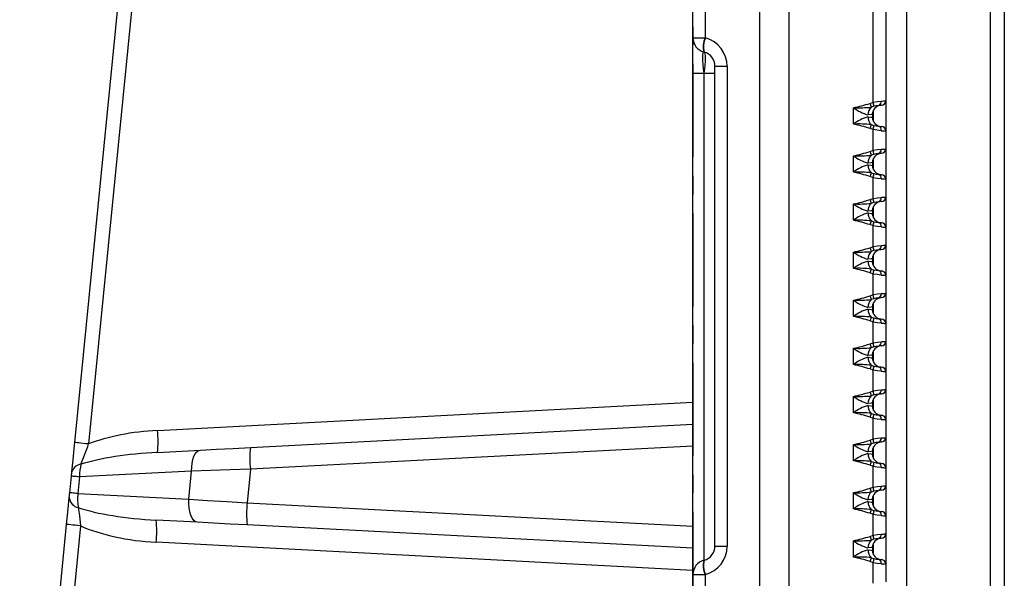
# Model space of a CAD drawing. Units: millimetres. Extents: x -611 to 908, y -407 to 618.
# Drawn here: x 556 to 690, y -14 to 62 of the extents above; entities that cross this region are included whole.
import ezdxf

# ---------------------------------------------------------------- set-up
doc = ezdxf.new("R2010")
doc.units = ezdxf.units.MM
doc.header["$MEASUREMENT"] = 0
doc.linetypes.add('AI-Linetype-11', pattern=[20.32, 12.7, -2.54, 2.54, -2.54])
doc.layers.get('0').update_dxf_attribs({"lineweight": 0})

msp = doc.modelspace()

# ---------------------------------------------------------------- linework, layer by layer
at = {"color": 251, "linetype": 'AI-Linetype-11', "lineweight": 25, "true_color": 0x4d4d4d}
msp.add_line((647.92, 421.58), (647.92, -165.2), dxfattribs=at)
at = {"color": 18, "lineweight": 25, "true_color": 0x000000}
for p, q in [((657.02, -116.79), (657.02, 382.82)), ((661.02, -116.79), (661.02, 380.51)), ((672.45, 50.61), (672.45, 375.39)), ((674.17, 375.37), (674.17, 50.79)), ((677.01, 127.34), (677.01, -118.92)), ((688.42, -121.57), (688.42, 127.34)), ((690.32, 127.35), (690.32, -121.55)), ((563.74, 4.27), (575.01, 118.13)), ((576.89, 117.94), (565.63, 4.09)), ((647.92, 59.38), (647.92, 64.31)), ((649.57, 64.3), (649.57, 59.37)), ((647.92, 54.55), (647.92, 59.38)), ((649.57, 59.37), (649.61, 59.36)), ((649.44, 57.44), (649.4, 57.45)), ((650.92, -9.82), (650.92, 55.51)), ((652.57, 55.5), (652.57, -9.83)), ((647.92, 54.55), (649.4, 54.55)), ((647.92, -13.69), (647.92, 54.55)), ((649.44, 54.54), (649.4, 54.55)), ((649.44, 54.54), (650.92, 54.54)), ((669.79, 47.63), (669.79, 49.86)), ((672.03, 50.45), (672.45, 50.61)), ((672.55, 50.05), (672.21, 49.94)), ((674.17, 50.79), (674.17, 46.69)), ((672.37, 48.94), (672.37, 48.55)), ((672.45, 46.87), (672.03, 47.04)), ((672.21, 47.55), (672.56, 47.44)), ((672.45, 44.06), (672.45, 46.87)), ((674.17, 46.69), (674.17, 44.24)), ((674.17, 44.24), (674.17, 40.14)), ((669.79, 41.08), (669.79, 43.31)), ((672.03, 43.9), (672.45, 44.06)), ((672.55, 43.5), (672.21, 43.39)), ((672.37, 42.39), (672.37, 42)), ((672.45, 40.32), (672.03, 40.49)), ((672.21, 41), (672.56, 40.89)), ((672.45, 37.51), (672.45, 40.32)), ((674.17, 40.14), (674.17, 37.69)), ((674.17, 37.69), (674.17, 33.59)), ((669.79, 34.53), (669.79, 36.76)), ((672.03, 37.35), (672.45, 37.51)), ((672.55, 36.95), (672.21, 36.84)), ((672.37, 35.84), (672.37, 35.45)), ((672.45, 33.77), (672.03, 33.94)), ((672.21, 34.45), (672.56, 34.34)), ((672.45, 30.96), (672.45, 33.77)), ((674.17, 33.59), (674.17, 31.14)), ((672.03, 30.8), (672.45, 30.96)), ((674.17, 31.14), (674.17, 27.04)), ((669.79, 27.98), (669.79, 30.21)), ((672.55, 30.4), (672.21, 30.29)), ((672.37, 29.29), (672.37, 28.9)), ((672.45, 27.22), (672.03, 27.39)), ((672.21, 27.9), (672.56, 27.79)), ((672.45, 24.41), (672.45, 27.22)), ((674.17, 27.04), (674.17, 24.59)), ((672.03, 24.25), (672.45, 24.41)), ((674.17, 24.59), (674.17, 20.49)), ((669.79, 21.43), (669.79, 23.66)), ((672.55, 23.85), (672.21, 23.74)), ((672.37, 22.74), (672.37, 22.35)), ((672.45, 20.67), (672.03, 20.84)), ((672.21, 21.35), (672.56, 21.24)), ((672.45, 17.86), (672.45, 20.67)), ((674.17, 20.49), (674.17, 18.04)), ((672.03, 17.7), (672.45, 17.86)), ((674.17, 18.04), (674.17, 13.94)), ((669.79, 14.88), (669.79, 17.11)), ((672.55, 17.3), (672.2, 17.19)), ((672.37, 16.19), (672.37, 15.8)), ((672.21, 14.8), (672.56, 14.69)), ((672.45, 14.12), (672.03, 14.29)), ((672.45, 11.31), (672.45, 14.12)), ((674.17, 13.94), (674.17, 11.49)), ((672.03, 11.15), (672.45, 11.31)), ((672.55, 10.75), (672.2, 10.64)), ((674.17, 11.49), (674.17, 7.39)), ((669.79, 8.33), (669.79, 10.56)), ((672.37, 9.64), (672.37, 9.25)), ((672.21, 8.25), (672.56, 8.14)), ((587.66, 3.61), (647.92, 6.77)), ((672.45, 7.57), (672.03, 7.74)), ((672.45, 4.76), (672.45, 7.57)), ((674.17, 7.39), (674.17, 4.94)), ((672.03, 4.6), (672.45, 4.76)), ((672.55, 4.2), (672.2, 4.09)), ((674.17, 4.94), (674.17, 0.84)), ((575.01, 2.94), (580.85, 3.25)), ((669.79, 1.78), (669.79, 4.01)), ((672.37, 3.09), (672.37, 2.7)), ((672.21, 1.7), (672.56, 1.59)), ((579.66, 0.39), (564.38, -0.41)), ((579.28, -3.45), (579.66, 0.39)), ((587.66, 0.63), (587.21, -3.93)), ((672.45, 1.02), (672.03, 1.19)), ((672.45, -1.79), (672.45, 1.02)), ((674.17, 0.84), (674.17, -1.61)), ((563.07, -2.55), (563.29, -0.3)), ((564.38, -0.41), (564.16, -2.66)), ((564.16, -2.66), (579.28, -3.45)), ((669.79, -4.77), (669.79, -2.54)), ((672.03, -1.95), (672.45, -1.79)), ((672.55, -2.35), (672.2, -2.46)), ((674.17, -1.61), (674.17, -5.71)), ((672.37, -3.46), (672.37, -3.85)), ((672.21, -4.85), (672.56, -4.96)), ((580.47, -6.58), (574.83, -6.29)), ((672.45, -5.53), (672.03, -5.36)), ((672.45, -8.34), (672.45, -5.53)), ((674.17, -5.71), (674.17, -8.16)), ((556.25, -71.5), (562.64, -6.87)), ((564.52, -7.06), (558.13, -71.69)), ((647.92, -10.12), (587.21, -6.94)), ((669.79, -11.32), (669.79, -9.09)), ((672.03, -8.5), (672.45, -8.34)), ((672.55, -8.9), (672.2, -9.01)), ((674.17, -8.16), (674.17, -12.26)), ((672.37, -10.01), (672.37, -10.4)), ((649.4, -11.76), (649.44, -11.75)), ((672.45, -12.08), (672.03, -11.91)), ((672.21, -11.4), (672.56, -11.51)), ((672.45, -14.89), (672.45, -12.08)), ((674.17, -12.26), (674.17, -14.71)), ((647.92, -18.62), (647.92, -13.69)), ((649.61, -13.69), (649.57, -13.7)), ((649.57, -13.7), (649.57, -18.64))]:
    msp.add_line(p, q, dxfattribs=at)
at = {"color": 251, "lineweight": 25, "true_color": 0x4d4d4d}
for p, q in [((649.4, 54.55), (649.4, -11.76)), ((649.44, -11.75), (649.44, 54.54)), ((672.51, 47.96), (672.51, 49.53)), ((672.51, 41.41), (672.51, 42.98)), ((672.51, 34.86), (672.51, 36.43)), ((672.51, 28.31), (672.51, 29.88)), ((672.51, 21.76), (672.51, 23.33)), ((672.51, 15.21), (672.51, 16.78)), ((575.01, 5.93), (647.92, 9.75)), ((672.51, 8.66), (672.51, 10.23)), ((647.92, 3.79), (587.66, 0.63)), ((672.51, 2.11), (672.51, 3.68)), ((587.21, -3.93), (647.92, -7.11)), ((672.51, -4.44), (672.51, -2.87)), ((647.92, -13.13), (574.83, -9.3)), ((672.51, -10.99), (672.51, -9.42))]:
    msp.add_line(p, q, dxfattribs=at)
at = {"color": 18, "lineweight": 25, "true_color": 0x000000}
for points in [[(672.45, 50.61), (673.04, 50.71), (673.54, 50.75)], [(673.18, 50.16), (672.89, 50.12), (672.55, 50.05)], [(673.62, 50.2), (673.61, 50.2), (673.46, 50.18), (673.18, 50.16)], [(672.37, 48.94), (672.2, 48.92), (671.75, 48.87)], [(671.76, 48.63), (672.2, 48.57), (672.37, 48.55)], [(672.56, 47.44), (672.88, 47.37), (673.19, 47.33)], [(673.19, 47.33), (673.47, 47.31), (673.61, 47.29), (673.62, 47.29)], [(673.55, 46.73), (673.02, 46.78), (672.45, 46.87)], [(672.45, 44.06), (673.04, 44.16), (673.53, 44.2)], [(673.18, 43.61), (672.89, 43.57), (672.55, 43.5)], [(673.62, 43.65), (673.61, 43.65), (673.46, 43.63), (673.18, 43.61)], [(672.37, 42.39), (672.2, 42.37), (671.75, 42.32)], [(671.76, 42.08), (672.2, 42.02), (672.37, 42)], [(673.55, 40.18), (673.02, 40.23), (672.45, 40.32)], [(672.56, 40.89), (672.88, 40.82), (673.19, 40.78)], [(673.19, 40.78), (673.47, 40.76), (673.61, 40.74), (673.62, 40.74)], [(672.45, 37.51), (673.04, 37.61), (673.53, 37.65)], [(673.18, 37.06), (672.89, 37.02), (672.55, 36.95)], [(673.62, 37.1), (673.61, 37.1), (673.46, 37.08), (673.18, 37.06)], [(672.37, 35.84), (672.2, 35.82), (671.75, 35.77)], [(671.76, 35.53), (672.2, 35.47), (672.37, 35.45)], [(673.55, 33.63), (673.02, 33.68), (672.45, 33.77)], [(672.56, 34.34), (672.88, 34.27), (673.19, 34.23)], [(673.19, 34.23), (673.47, 34.21), (673.61, 34.19), (673.62, 34.19)], [(672.45, 30.96), (673.04, 31.06), (673.53, 31.1)], [(673.18, 30.51), (672.89, 30.47), (672.55, 30.4)], [(673.62, 30.55), (673.6, 30.55), (673.46, 30.53), (673.18, 30.51)], [(672.37, 29.29), (672.2, 29.27), (671.75, 29.22)], [(671.76, 28.98), (672.2, 28.92), (672.37, 28.9)], [(673.55, 27.08), (673.02, 27.13), (672.45, 27.22)], [(672.56, 27.79), (672.88, 27.72), (673.19, 27.68)], [(673.19, 27.68), (673.47, 27.66), (673.61, 27.64), (673.62, 27.64)], [(672.45, 24.41), (673.04, 24.51), (673.53, 24.55)], [(673.18, 23.96), (672.89, 23.92), (672.55, 23.85)], [(673.62, 24), (673.6, 24), (673.46, 23.98), (673.18, 23.96)], [(672.37, 22.74), (672.2, 22.72), (671.75, 22.67)], [(671.76, 22.43), (672.2, 22.37), (672.37, 22.35)], [(673.55, 20.53), (673.02, 20.58), (672.45, 20.67)], [(672.56, 21.24), (672.88, 21.17), (673.19, 21.13)], [(673.19, 21.13), (673.47, 21.11), (673.61, 21.09), (673.62, 21.09)], [(672.45, 17.86), (673.04, 17.96), (673.53, 18)], [(673.62, 17.45), (673.6, 17.45), (673.46, 17.43), (673.18, 17.41)], [(672.37, 16.19), (672.2, 16.17), (671.75, 16.12)], [(673.18, 17.41), (672.89, 17.37), (672.55, 17.3)], [(671.76, 15.88), (672.2, 15.82), (672.37, 15.8)], [(673.55, 13.98), (673.02, 14.03), (672.45, 14.12)], [(672.56, 14.69), (672.88, 14.62), (673.19, 14.58)], [(673.19, 14.58), (673.47, 14.56), (673.61, 14.54), (673.62, 14.54)], [(672.45, 11.31), (673.04, 11.41), (673.53, 11.45)], [(673.18, 10.86), (672.89, 10.82), (672.55, 10.75)], [(673.62, 10.9), (673.6, 10.9), (673.46, 10.88), (673.18, 10.86)], [(672.37, 9.64), (672.2, 9.62), (671.75, 9.57)], [(671.76, 9.33), (672.2, 9.27), (672.37, 9.25)], [(672.56, 8.14), (672.88, 8.07), (673.19, 8.03)], [(673.55, 7.43), (673.02, 7.48), (672.45, 7.57)], [(673.19, 8.03), (673.47, 8.01), (673.61, 7.99), (673.62, 7.99)], [(563.35, 0.27), (563.51, 1.92), (563.71, 3.9), (563.74, 4.27)], [(565.63, 4.09), (565.25, 4.12), (564.9, 4.16), (564.57, 4.19), (564.29, 4.22), (564.06, 4.24), (563.88, 4.26), (563.78, 4.27), (563.74, 4.27)], [(672.45, 4.76), (673.04, 4.86), (673.53, 4.9)], [(673.17, 4.31), (672.89, 4.27), (672.55, 4.2)], [(673.62, 4.35), (673.6, 4.35), (673.46, 4.33), (673.17, 4.31)], [(579.66, 0.39), (579.67, 0.94), (579.73, 1.48), (579.83, 1.97), (579.98, 2.4), (580.16, 2.75), (580.37, 3.02), (580.6, 3.18), (580.85, 3.25)], [(580.85, 3.25), (583.03, 3.37), (585.31, 3.48), (587.66, 3.61)], [(672.37, 3.09), (672.2, 3.07), (671.75, 3.02)], [(671.76, 2.78), (672.2, 2.72), (672.37, 2.7)], [(672.56, 1.59), (672.88, 1.52), (673.19, 1.48)], [(673.19, 1.48), (673.47, 1.46), (673.61, 1.44), (673.62, 1.44)], [(563.29, -0.3), (563.31, -0.1), (563.33, 0.1), (563.35, 0.27)], [(587.66, 0.63), (584.91, 0.54), (582.22, 0.46), (579.66, 0.39)], [(673.55, 0.88), (673.02, 0.93), (672.45, 1.02)], [(564.38, -0.41), (564.15, -0.39), (563.93, -0.37), (563.74, -0.35), (563.58, -0.33), (563.46, -0.32), (563.36, -0.31), (563.31, -0.31), (563.29, -0.3)], [(563, -3.19), (563.02, -3), (563.04, -2.78), (563.07, -2.55)], [(564.16, -2.66), (563.93, -2.64), (563.71, -2.62), (563.52, -2.6), (563.36, -2.58), (563.23, -2.57), (563.14, -2.56), (563.09, -2.56), (563.07, -2.55)], [(672.45, -1.79), (673.04, -1.69), (673.53, -1.65)], [(673.17, -2.24), (672.89, -2.28), (672.55, -2.35)], [(673.62, -2.2), (673.6, -2.2), (673.46, -2.22), (673.17, -2.24)], [(562.64, -6.87), (562.85, -4.75), (563, -3.19)], [(580.47, -6.58), (580.2, -6.51), (579.96, -6.32), (579.74, -6.03), (579.55, -5.63), (579.41, -5.16), (579.31, -4.63), (579.27, -4.05), (579.28, -3.45)], [(579.28, -3.45), (581.82, -3.61), (584.48, -3.76), (587.21, -3.93)], [(672.37, -3.46), (672.2, -3.48), (671.75, -3.53)], [(671.76, -3.77), (672.2, -3.83), (672.37, -3.85)], [(564.22, -4.59), (564.38, -5.66), (564.52, -7.06)], [(672.56, -4.96), (672.88, -5.03), (673.19, -5.07)], [(673.19, -5.07), (673.47, -5.09), (673.61, -5.11), (673.62, -5.11)], [(587.21, -6.94), (584.89, -6.82), (582.62, -6.7), (580.47, -6.58)], [(673.55, -5.67), (673.02, -5.62), (672.45, -5.53)], [(564.52, -7.06), (564.15, -7.02), (563.8, -6.99), (563.47, -6.96), (563.19, -6.93), (562.95, -6.9), (562.78, -6.89), (562.67, -6.88), (562.64, -6.87)], [(672.45, -8.34), (673.04, -8.24), (673.53, -8.2)], [(673.17, -8.79), (672.89, -8.83), (672.55, -8.9)], [(673.62, -8.75), (673.6, -8.75), (673.46, -8.77), (673.17, -8.79)], [(672.37, -10.01), (672.2, -10.03), (671.75, -10.08)], [(671.76, -10.32), (672.2, -10.38), (672.37, -10.4)], [(672.56, -11.51), (672.88, -11.58), (673.19, -11.62)], [(673.19, -11.62), (673.47, -11.64), (673.61, -11.66), (673.62, -11.66)], [(673.55, -12.22), (673.02, -12.17), (672.45, -12.08)]]:
    msp.add_lwpolyline(points, dxfattribs=at)
for points in [[(647.92, 59.38), (648.47, 59.37), (649.02, 59.37), (649.57, 59.37)], [(647.92, 59.38), (647.92, 58.47), (648.53, 57.68), (649.4, 57.45)], [(649.57, 59.37), (649.31, 58.77), (649.25, 58.09), (649.4, 57.45)], [(649.61, 59.36), (649.34, 58.76), (649.28, 58.08), (649.44, 57.44)], [(652.57, 55.5), (652.57, 57.31), (651.35, 58.89), (649.61, 59.36)], [(649.4, 57.45), (649.15, 57.52), (649.15, 56.25), (649.4, 54.55)], [(650.92, 55.51), (650.92, 56.41), (650.31, 57.2), (649.44, 57.44)], [(649.44, 54.54), (649.69, 56.1), (649.69, 57.37), (649.44, 57.44)], [(650.92, 55.51), (651.47, 55.5), (652.02, 55.5), (652.57, 55.5)], [(669.79, 49.86), (670.54, 50.01), (671.29, 50.21), (672.03, 50.45)], [(669.79, 49.86), (670.59, 49.83), (671.4, 49.85), (672.21, 49.94)], [(669.79, 49.86), (670.38, 49.42), (671.04, 49.08), (671.75, 48.87)], [(672.21, 49.94), (671.89, 49.67), (671.73, 49.28), (671.75, 48.87)], [(672.21, 49.94), (672.17, 50.12), (672.11, 50.29), (672.03, 50.45)], [(673.51, 50.19), (672.86, 50.13), (672.37, 49.59), (672.37, 48.94)], [(672.55, 50.05), (672.55, 50.24), (672.52, 50.43), (672.45, 50.61)], [(673.18, 50.16), (673.43, 50.24), (673.59, 50.49), (673.54, 50.75)], [(673.54, 50.75), (673.75, 50.77), (673.96, 50.78), (674.17, 50.79)], [(673.62, 50.2), (673.93, 50.22), (674.17, 50.48), (674.17, 50.79)], [(671.76, 48.63), (671.04, 48.42), (670.37, 48.08), (669.79, 47.63)], [(671.76, 48.63), (671.73, 48.22), (671.9, 47.82), (672.21, 47.55)], [(672.37, 48.55), (672.37, 47.9), (672.86, 47.36), (673.51, 47.3)], [(672.21, 47.55), (671.4, 47.64), (670.59, 47.66), (669.79, 47.63)], [(672.03, 47.04), (671.29, 47.27), (670.54, 47.47), (669.79, 47.63)], [(672.03, 47.04), (672.11, 47.2), (672.17, 47.37), (672.21, 47.55)], [(672.45, 46.87), (672.52, 47.05), (672.55, 47.24), (672.56, 47.44)], [(673.55, 46.73), (673.6, 46.99), (673.44, 47.25), (673.19, 47.33)], [(674.17, 46.69), (674.17, 47.01), (673.93, 47.27), (673.62, 47.29)], [(673.55, 46.73), (673.76, 46.72), (673.96, 46.71), (674.17, 46.69)], [(673.53, 44.2), (673.75, 44.22), (673.96, 44.23), (674.17, 44.24)], [(673.62, 43.65), (673.93, 43.67), (674.17, 43.93), (674.17, 44.24)], [(669.79, 43.31), (670.54, 43.46), (671.29, 43.66), (672.03, 43.9)], [(669.79, 43.31), (670.59, 43.28), (671.4, 43.3), (672.21, 43.39)], [(669.79, 43.31), (670.38, 42.87), (671.04, 42.53), (671.75, 42.32)], [(672.21, 43.39), (671.89, 43.12), (671.73, 42.73), (671.75, 42.32)], [(672.21, 43.39), (672.17, 43.57), (672.11, 43.74), (672.03, 43.9)], [(673.51, 43.64), (672.86, 43.58), (672.37, 43.04), (672.37, 42.39)], [(672.55, 43.5), (672.55, 43.69), (672.52, 43.88), (672.45, 44.06)], [(673.18, 43.61), (673.43, 43.69), (673.59, 43.94), (673.53, 44.2)], [(671.76, 42.08), (671.04, 41.87), (670.37, 41.53), (669.79, 41.08)], [(671.76, 42.08), (671.73, 41.67), (671.9, 41.27), (672.21, 41)], [(672.37, 42), (672.37, 41.35), (672.86, 40.81), (673.51, 40.75)], [(672.21, 41), (671.4, 41.09), (670.59, 41.11), (669.79, 41.08)], [(672.03, 40.49), (671.29, 40.72), (670.54, 40.92), (669.79, 41.08)], [(672.03, 40.49), (672.11, 40.65), (672.17, 40.82), (672.21, 41)], [(672.45, 40.32), (672.52, 40.5), (672.55, 40.69), (672.56, 40.89)], [(673.55, 40.18), (673.6, 40.44), (673.45, 40.7), (673.19, 40.78)], [(674.17, 40.14), (674.17, 40.46), (673.93, 40.72), (673.62, 40.74)], [(673.55, 40.18), (673.76, 40.17), (673.96, 40.16), (674.17, 40.14)], [(673.18, 37.06), (673.43, 37.14), (673.59, 37.39), (673.53, 37.65)], [(673.53, 37.65), (673.75, 37.67), (673.96, 37.68), (674.17, 37.69)], [(673.62, 37.1), (673.93, 37.12), (674.17, 37.38), (674.17, 37.69)], [(669.79, 36.76), (670.54, 36.91), (671.29, 37.11), (672.03, 37.35)], [(669.79, 36.76), (670.59, 36.73), (671.4, 36.75), (672.21, 36.84)], [(669.79, 36.76), (670.38, 36.32), (671.04, 35.98), (671.75, 35.77)], [(672.21, 36.84), (671.89, 36.57), (671.73, 36.18), (671.75, 35.77)], [(672.21, 36.84), (672.17, 37.02), (672.11, 37.19), (672.03, 37.35)], [(673.51, 37.09), (672.86, 37.03), (672.37, 36.49), (672.37, 35.84)], [(672.55, 36.95), (672.55, 37.14), (672.52, 37.33), (672.45, 37.51)], [(671.76, 35.53), (671.04, 35.32), (670.37, 34.98), (669.79, 34.53)], [(671.76, 35.53), (671.73, 35.12), (671.9, 34.72), (672.21, 34.45)], [(672.37, 35.45), (672.37, 34.8), (672.86, 34.26), (673.51, 34.2)], [(672.21, 34.45), (671.4, 34.54), (670.59, 34.56), (669.79, 34.53)], [(672.03, 33.94), (671.29, 34.17), (670.54, 34.37), (669.79, 34.53)], [(672.03, 33.94), (672.11, 34.1), (672.17, 34.27), (672.21, 34.45)], [(672.45, 33.77), (672.52, 33.95), (672.55, 34.14), (672.56, 34.34)], [(673.55, 33.63), (673.6, 33.89), (673.45, 34.15), (673.19, 34.23)], [(673.55, 33.63), (673.76, 33.62), (673.96, 33.61), (674.17, 33.59)], [(674.17, 33.59), (674.17, 33.91), (673.93, 34.17), (673.62, 34.19)], [(672.55, 30.4), (672.55, 30.59), (672.52, 30.78), (672.45, 30.96)], [(673.18, 30.51), (673.43, 30.59), (673.58, 30.84), (673.53, 31.1)], [(673.53, 31.1), (673.75, 31.12), (673.96, 31.13), (674.17, 31.14)], [(673.62, 30.55), (673.93, 30.57), (674.17, 30.83), (674.17, 31.14)], [(669.79, 30.21), (670.54, 30.36), (671.29, 30.56), (672.03, 30.8)], [(669.79, 30.21), (670.59, 30.18), (671.4, 30.2), (672.21, 30.29)], [(669.79, 30.21), (670.38, 29.77), (671.04, 29.43), (671.75, 29.22)], [(672.21, 30.29), (671.89, 30.02), (671.73, 29.63), (671.75, 29.22)], [(672.21, 30.29), (672.17, 30.47), (672.11, 30.64), (672.03, 30.8)], [(673.51, 30.54), (672.86, 30.48), (672.37, 29.94), (672.37, 29.29)], [(671.76, 28.98), (671.04, 28.77), (670.37, 28.43), (669.79, 27.98)], [(671.76, 28.98), (671.73, 28.57), (671.9, 28.17), (672.21, 27.9)], [(672.37, 28.9), (672.37, 28.25), (672.86, 27.71), (673.51, 27.65)], [(672.21, 27.9), (671.4, 27.99), (670.59, 28.01), (669.79, 27.98)], [(672.03, 27.39), (671.29, 27.62), (670.54, 27.82), (669.79, 27.98)], [(672.03, 27.39), (672.11, 27.55), (672.17, 27.72), (672.21, 27.9)], [(672.45, 27.22), (672.52, 27.4), (672.55, 27.59), (672.56, 27.79)], [(673.55, 27.08), (673.6, 27.34), (673.45, 27.6), (673.19, 27.68)], [(673.55, 27.08), (673.76, 27.07), (673.96, 27.05), (674.17, 27.04)], [(674.17, 27.04), (674.17, 27.36), (673.93, 27.62), (673.62, 27.64)], [(669.79, 23.66), (670.54, 23.81), (671.29, 24.01), (672.03, 24.25)], [(672.21, 23.74), (672.17, 23.92), (672.11, 24.09), (672.03, 24.25)], [(672.55, 23.85), (672.55, 24.04), (672.52, 24.23), (672.45, 24.41)], [(673.18, 23.96), (673.43, 24.04), (673.58, 24.29), (673.53, 24.55)], [(673.53, 24.55), (673.74, 24.57), (673.96, 24.58), (674.17, 24.59)], [(673.62, 24), (673.93, 24.02), (674.17, 24.28), (674.17, 24.59)], [(669.79, 23.66), (670.59, 23.63), (671.4, 23.65), (672.21, 23.74)], [(669.79, 23.66), (670.38, 23.22), (671.04, 22.88), (671.75, 22.67)], [(672.21, 23.74), (671.89, 23.47), (671.73, 23.08), (671.75, 22.67)], [(673.51, 23.99), (672.86, 23.93), (672.37, 23.39), (672.37, 22.74)], [(671.76, 22.43), (671.05, 22.22), (670.37, 21.88), (669.79, 21.43)], [(672.21, 21.35), (671.4, 21.44), (670.59, 21.46), (669.79, 21.43)], [(671.76, 22.43), (671.73, 22.02), (671.9, 21.62), (672.21, 21.35)], [(672.37, 22.35), (672.37, 21.7), (672.86, 21.16), (673.51, 21.1)], [(672.03, 20.84), (671.29, 21.07), (670.54, 21.27), (669.79, 21.43)], [(672.03, 20.84), (672.11, 21), (672.17, 21.17), (672.21, 21.35)], [(672.45, 20.67), (672.52, 20.85), (672.55, 21.04), (672.56, 21.24)], [(673.55, 20.53), (673.6, 20.79), (673.45, 21.05), (673.19, 21.13)], [(673.55, 20.53), (673.76, 20.52), (673.96, 20.5), (674.17, 20.49)], [(674.17, 20.49), (674.17, 20.81), (673.93, 21.07), (673.62, 21.09)], [(669.79, 17.11), (670.54, 17.26), (671.29, 17.46), (672.03, 17.7)], [(672.2, 17.19), (672.17, 17.37), (672.11, 17.54), (672.03, 17.7)], [(673.51, 17.44), (672.86, 17.38), (672.37, 16.84), (672.37, 16.19)], [(672.55, 17.3), (672.55, 17.49), (672.52, 17.68), (672.45, 17.86)], [(673.18, 17.41), (673.43, 17.49), (673.58, 17.74), (673.53, 18)], [(673.53, 18), (673.74, 18.02), (673.96, 18.03), (674.17, 18.04)], [(673.62, 17.45), (673.93, 17.47), (674.17, 17.73), (674.17, 18.04)], [(669.79, 17.11), (670.59, 17.08), (671.4, 17.1), (672.2, 17.19)], [(669.79, 17.11), (670.38, 16.67), (671.04, 16.33), (671.75, 16.12)], [(672.2, 17.19), (671.89, 16.92), (671.73, 16.53), (671.75, 16.12)], [(671.76, 15.88), (671.05, 15.67), (670.37, 15.33), (669.79, 14.88)], [(672.21, 14.8), (671.4, 14.89), (670.59, 14.91), (669.79, 14.88)], [(672.03, 14.29), (671.29, 14.52), (670.54, 14.72), (669.79, 14.88)], [(671.76, 15.88), (671.73, 15.47), (671.9, 15.07), (672.21, 14.8)], [(672.03, 14.29), (672.11, 14.45), (672.17, 14.62), (672.21, 14.8)], [(672.37, 15.8), (672.37, 15.15), (672.86, 14.61), (673.51, 14.55)], [(672.45, 14.12), (672.52, 14.3), (672.55, 14.49), (672.56, 14.69)], [(673.55, 13.98), (673.6, 14.24), (673.45, 14.5), (673.19, 14.58)], [(673.55, 13.98), (673.76, 13.97), (673.96, 13.95), (674.17, 13.94)], [(674.17, 13.94), (674.17, 14.26), (673.93, 14.52), (673.62, 14.54)], [(669.79, 10.56), (670.54, 10.71), (671.29, 10.91), (672.03, 11.15)], [(672.2, 10.64), (672.17, 10.82), (672.11, 10.99), (672.03, 11.15)], [(673.51, 10.89), (672.86, 10.83), (672.37, 10.29), (672.37, 9.64)], [(672.55, 10.75), (672.55, 10.94), (672.52, 11.13), (672.45, 11.31)], [(673.18, 10.86), (673.43, 10.94), (673.58, 11.19), (673.53, 11.45)], [(673.53, 11.45), (673.74, 11.46), (673.96, 11.48), (674.17, 11.49)], [(673.62, 10.9), (673.93, 10.92), (674.17, 11.18), (674.17, 11.49)], [(669.79, 10.56), (670.59, 10.53), (671.4, 10.55), (672.2, 10.64)], [(669.79, 10.56), (670.38, 10.12), (671.04, 9.78), (671.75, 9.57)], [(672.2, 10.64), (671.89, 10.37), (671.73, 9.98), (671.75, 9.57)], [(671.76, 9.33), (671.05, 9.12), (670.37, 8.78), (669.79, 8.33)], [(672.21, 8.25), (671.4, 8.34), (670.59, 8.36), (669.79, 8.33)], [(672.03, 7.74), (671.29, 7.97), (670.54, 8.17), (669.79, 8.33)], [(671.76, 9.33), (671.73, 8.92), (671.9, 8.52), (672.21, 8.25)], [(672.03, 7.74), (672.11, 7.9), (672.18, 8.07), (672.21, 8.25)], [(672.37, 9.25), (672.37, 8.6), (672.86, 8.06), (673.51, 8)], [(672.45, 7.57), (672.52, 7.75), (672.55, 7.94), (672.56, 8.14)], [(673.55, 7.43), (673.6, 7.69), (673.45, 7.95), (673.19, 8.03)], [(673.55, 7.43), (673.76, 7.42), (673.96, 7.4), (674.17, 7.39)], [(674.17, 7.39), (674.17, 7.71), (673.93, 7.97), (673.62, 7.99)], [(575.01, 5.93), (571.56, 5.74), (568.25, 5.1), (565.63, 4.09)], [(575.01, 2.94), (575.11, 3.94), (575.11, 4.93), (575.01, 5.93)], [(564.59, 1.32), (564.96, 2.23), (565.31, 3.15), (565.63, 4.09)], [(669.79, 4.01), (670.54, 4.16), (671.29, 4.36), (672.03, 4.6)], [(669.79, 4.01), (670.59, 3.98), (671.4, 4), (672.2, 4.09)], [(672.2, 4.09), (671.89, 3.82), (671.73, 3.43), (671.75, 3.02)], [(672.2, 4.09), (672.17, 4.27), (672.11, 4.44), (672.03, 4.6)], [(673.51, 4.34), (672.86, 4.28), (672.37, 3.74), (672.37, 3.09)], [(672.55, 4.2), (672.55, 4.39), (672.52, 4.58), (672.45, 4.76)], [(673.17, 4.31), (673.43, 4.39), (673.58, 4.64), (673.53, 4.9)], [(673.53, 4.9), (673.74, 4.91), (673.96, 4.93), (674.17, 4.94)], [(673.62, 4.35), (673.93, 4.37), (674.17, 4.63), (674.17, 4.94)], [(575.01, 2.94), (570.95, 2.73), (567.13, 2.14), (564.59, 1.32)], [(587.66, 3.61), (587.56, 2.62), (587.56, 1.62), (587.66, 0.63)], [(669.79, 4.01), (670.38, 3.57), (671.04, 3.23), (671.75, 3.02)], [(671.76, 2.78), (671.05, 2.57), (670.37, 2.23), (669.79, 1.78)], [(671.76, 2.78), (671.73, 2.37), (671.9, 1.97), (672.21, 1.7)], [(672.37, 2.7), (672.37, 2.05), (672.86, 1.51), (673.51, 1.45)], [(672.21, 1.7), (671.4, 1.79), (670.59, 1.81), (669.79, 1.78)], [(672.03, 1.19), (671.29, 1.42), (670.54, 1.62), (669.79, 1.78)], [(672.03, 1.19), (672.11, 1.35), (672.18, 1.52), (672.21, 1.7)], [(672.45, 1.02), (672.52, 1.2), (672.56, 1.39), (672.56, 1.59)], [(673.55, 0.88), (673.61, 1.14), (673.45, 1.4), (673.19, 1.48)], [(674.17, 0.84), (674.17, 1.16), (673.93, 1.42), (673.62, 1.44)], [(564.59, 1.32), (563.99, 1.27), (563.49, 0.85), (563.35, 0.27)], [(564.59, 1.32), (564.47, 0.82), (564.4, 0.22), (564.38, -0.41)], [(673.55, 0.88), (673.76, 0.87), (673.96, 0.85), (674.17, 0.84)], [(564.16, -2.66), (564.11, -3.35), (564.13, -4.03), (564.22, -4.59)], [(669.79, -2.54), (670.54, -2.39), (671.29, -2.19), (672.03, -1.95)], [(669.79, -2.54), (670.59, -2.57), (671.4, -2.55), (672.2, -2.46)], [(669.79, -2.54), (670.38, -2.98), (671.04, -3.32), (671.75, -3.53)], [(672.2, -2.46), (671.89, -2.73), (671.73, -3.12), (671.75, -3.53)], [(672.2, -2.46), (672.17, -2.28), (672.11, -2.11), (672.03, -1.95)], [(673.51, -2.21), (672.86, -2.27), (672.37, -2.81), (672.37, -3.46)], [(672.55, -2.35), (672.55, -2.16), (672.52, -1.97), (672.45, -1.79)], [(673.17, -2.24), (673.43, -2.16), (673.58, -1.91), (673.53, -1.65)], [(673.53, -1.65), (673.74, -1.64), (673.96, -1.62), (674.17, -1.61)], [(673.62, -2.2), (673.93, -2.18), (674.17, -1.92), (674.17, -1.61)], [(563, -3.19), (563.04, -3.88), (563.55, -4.45), (564.22, -4.59)], [(587.21, -3.93), (587.11, -4.93), (587.11, -5.94), (587.21, -6.94)], [(671.76, -3.77), (671.05, -3.98), (670.38, -4.32), (669.79, -4.77)], [(671.76, -3.77), (671.73, -4.18), (671.9, -4.58), (672.21, -4.85)], [(672.37, -3.85), (672.37, -4.5), (672.86, -5.04), (673.51, -5.1)], [(564.22, -4.59), (566.76, -5.44), (570.67, -6.07), (574.83, -6.29)], [(672.21, -4.85), (671.4, -4.76), (670.59, -4.74), (669.79, -4.77)], [(672.03, -5.36), (671.29, -5.13), (670.54, -4.93), (669.79, -4.77)], [(672.03, -5.36), (672.11, -5.2), (672.18, -5.03), (672.21, -4.85)], [(672.45, -5.53), (672.52, -5.35), (672.56, -5.16), (672.56, -4.96)], [(673.55, -5.67), (673.61, -5.41), (673.45, -5.15), (673.19, -5.07)], [(674.17, -5.71), (674.17, -5.39), (673.93, -5.13), (673.62, -5.11)], [(574.83, -9.3), (574.93, -8.3), (574.93, -7.29), (574.83, -6.29)], [(673.55, -5.67), (673.76, -5.68), (673.96, -5.7), (674.17, -5.71)], [(564.52, -7.06), (567.25, -8.29), (570.95, -9.1), (574.83, -9.3)], [(669.79, -9.09), (670.54, -8.94), (671.29, -8.74), (672.03, -8.5)], [(669.79, -9.09), (670.59, -9.12), (671.4, -9.1), (672.2, -9.01)], [(669.79, -9.09), (670.38, -9.53), (671.04, -9.87), (671.75, -10.08)], [(672.2, -9.01), (671.89, -9.28), (671.73, -9.67), (671.75, -10.08)], [(672.2, -9.01), (672.17, -8.83), (672.11, -8.66), (672.03, -8.5)], [(673.51, -8.76), (672.86, -8.82), (672.37, -9.36), (672.37, -10.01)], [(672.55, -8.9), (672.55, -8.71), (672.52, -8.52), (672.45, -8.34)], [(673.17, -8.79), (673.43, -8.71), (673.58, -8.46), (673.53, -8.2)], [(673.53, -8.2), (673.74, -8.19), (673.96, -8.17), (674.17, -8.16)], [(673.62, -8.75), (673.93, -8.73), (674.17, -8.47), (674.17, -8.16)], [(649.44, -11.75), (650.31, -11.51), (650.92, -10.72), (650.92, -9.82)], [(649.61, -13.69), (651.35, -13.23), (652.57, -11.64), (652.57, -9.83)], [(650.92, -9.82), (651.47, -9.83), (652.02, -9.83), (652.57, -9.83)], [(671.76, -10.32), (671.05, -10.53), (670.38, -10.87), (669.79, -11.32)], [(671.76, -10.32), (671.73, -10.73), (671.9, -11.13), (672.21, -11.4)], [(672.37, -10.4), (672.37, -11.05), (672.86, -11.59), (673.51, -11.65)], [(649.4, -11.76), (648.53, -11.99), (647.92, -12.79), (647.92, -13.69)], [(649.4, -11.76), (649.24, -12.41), (649.3, -13.09), (649.57, -13.7)], [(649.44, -11.75), (649.28, -12.4), (649.34, -13.08), (649.61, -13.69)], [(672.21, -11.4), (671.4, -11.31), (670.59, -11.29), (669.79, -11.32)], [(672.03, -11.91), (671.29, -11.68), (670.54, -11.48), (669.79, -11.32)], [(672.03, -11.91), (672.11, -11.75), (672.18, -11.58), (672.21, -11.4)], [(672.45, -12.08), (672.52, -11.9), (672.56, -11.71), (672.56, -11.51)], [(673.55, -12.22), (673.61, -11.96), (673.45, -11.7), (673.19, -11.62)], [(674.17, -12.26), (674.17, -11.94), (673.93, -11.68), (673.62, -11.66)], [(673.55, -12.22), (673.76, -12.23), (673.96, -12.25), (674.17, -12.26)], [(647.92, -13.69), (648.47, -13.7), (649.02, -13.71), (649.57, -13.7)]]:
    msp.add_open_spline(points, degree=3, dxfattribs=at)

doc.saveas('drawing.dxf')
